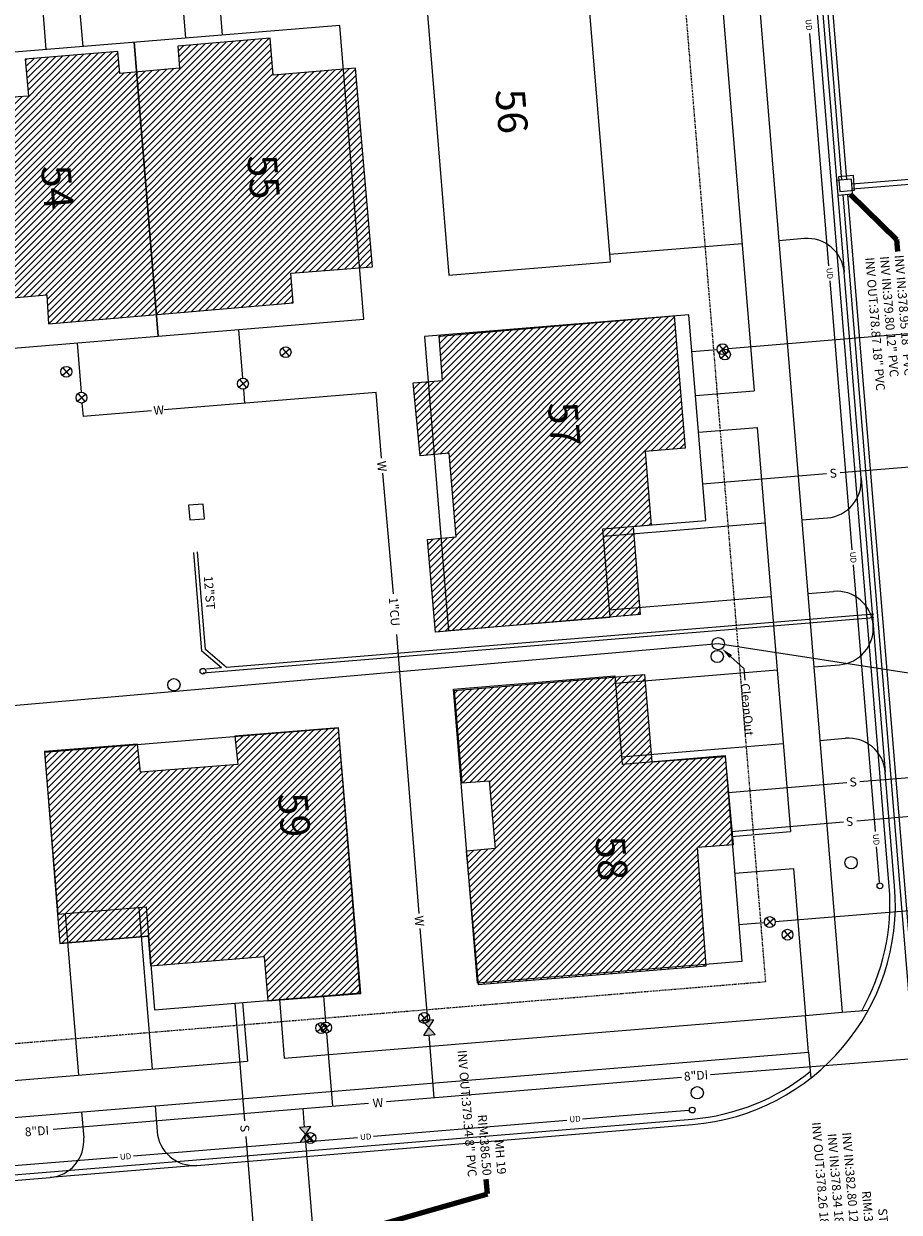
# Model space of a CAD drawing. Units: feet. Extents: x 1480670 to 1481896, y 711754 to 712862.
# Drawn here: x 1481374 to 1481493, y 712339 to 712500 of the extents above; entities that cross this region are included whole.
import ezdxf

# ---------------------------------------------------------------- set-up
doc = ezdxf.new("R2010")
doc.units = ezdxf.units.FT
doc.header["$MEASUREMENT"] = 0
doc.linetypes.add('PHANTOM4', pattern=[0.625, 0.3125, -0.0625, 0.0625, -0.0625, 0.0625, -0.0625])
doc.layers.get('0').update_dxf_attribs({"color": 23})
for name, color, linetype in [('BUILDING', 23, 'Continuous'), ('BUILDING As Built', 5, 'Continuous'), ('BUILDING As Built Hatch', 25, 'Continuous'), ('C-FOOT DRAIN', 23, 'Continuous'), ('C-SSWR-CNTR', 23, 'Continuous'), ('C-SSWR-TEXT', 23, 'Continuous'), ('C-STRM', 23, 'Continuous'), ('C-STRM-PIPE', 23, 'Continuous'), ('C-STRM-STRC', 23, 'Continuous'), ('C-STRM-TEXT', 23, 'Continuous'), ('CURB', 23, 'Continuous'), ('PAVEMENT', 23, 'Continuous'), ('PRO_ROW', 23, 'PHANTOM4'), ('SAN SEWER AS BUILT', 4, 'Continuous'), ('SAN SEWER SERVICES', 23, 'Continuous'), ('SIDEWALK', 23, 'Continuous'), ('STORM SEWER AS BUILT', 3, 'Continuous'), ('TEXT ms', 23, 'Continuous'), ('UNDERDRAIN', 23, 'Continuous'), ('WATERSUPPLY', 23, 'Continuous'), ('Watersupply AS BUILT', 6, 'Continuous')]:
    doc.layers.add(name, color=color, linetype=linetype)
doc.styles.add('A200', font='txt', dxfattribs={"oblique": 10, "height": 4})
doc.styles.add('L40', font='simplex', dxfattribs={"height": 0.8})
doc.styles.add('L60', font='simplex.shx', dxfattribs={"oblique": 10, "height": 1.2})
doc.styles.get("Standard").update_dxf_attribs({"font": 'simplex.shx', "oblique": 10, "height": 0.08})
doc.dimstyles.get("Standard").update_dxf_attribs({"dimtxt": 0.18, "dimasz": 0.1, "dimexe": 0.18, "dimexo": 0.0625, "dimgap": 0.09, "dimtad": 0, "dimtih": 1, "dimtoh": 1, "dimdec": 4, "dimzin": 0, "dimdsep": 46, "dimtxsty": 'Standard', "dimcen": 0.09, "dimadec": 0, "dimazin": 0, "dimtfac": 1, "dimtdec": 4, "dimtofl": 0, "dimtmove": 0, "dimatfit": 3, "dimfxl": 0, "dimtolj": 1, "dimtzin": 0, "dimarcsym": 0})
pattern_1 = [(45, (0, 0), (-0.4419417382415922, 0.4419417382415922), [])]

# ---------------------------------------------------------------- blocks, each defined once
blk = doc.blocks.new('Catch Basin')
at = {"color": 0, "linetype": 'ByBlock', "lineweight": -2}
for p, q in [((0.04999999999995453, 0.04999999999984084), (-0.05000000000006821, 0.04999999999984084)), ((-0.05000000000006821, 0.04999999999984084), (-0.05000000000006821, -0.0500000000001819)), ((0.04999999999995453, -0.0500000000001819), (0.04999999999995453, 0.04999999999984084)), ((-0.05000000000006821, -0.0500000000001819), (0.04999999999995453, -0.0500000000001819))]:
    blk.add_line(p, q, dxfattribs=at)

msp = doc.modelspace()

# ---------------------------------------------------------------- hatches: boundary and pattern name
at = {"layer": 'BUILDING As Built Hatch'}
h = msp.add_hatch(dxfattribs=at)
h.set_pattern_fill('ANSI31', color=256, scale=5, style=0)
h.set_pattern_definition(pattern_1)
h.paths.add_polyline_path([(1481363.6196, 712489.8303), (1481365.7304, 712462.6468), (1481377.0097, 712463.58), (1481377.2167, 712459.6573), (1481410.4535, 712462.5002), (1481410.10970342, 712466.5195809788), (1481421.2126, 712467.3813), (1481418.906495969, 712494.3423322055), (1481407.748264394, 712493.3879161201), (1481407.319371131, 712498.4021760654), (1481394.767441758, 712497.3285504451), (1481395.024948723, 712494.3179952054), (1481386.896978141, 712493.6227716109), (1481386.641137136, 712496.6138498466), (1481374.087915564, 712495.5401136986), (1481374.515401442, 712490.5423077215)])
h = msp.add_hatch(dxfattribs=at)
h.set_pattern_fill('ANSI31', color=256, scale=5, style=0)
h.set_pattern_definition(pattern_1)
h.paths.add_polyline_path([(1481430.2794, 712457.9841), (1481462.1573, 712460.7671), (1481463.661, 712442.8022), (1481458.2321, 712442.3582), (1481459.0512, 712432.347), (1481456.5788, 712432.1216), (1481457.5362, 712420.2465), (1481429.745, 712417.8621), (1481428.656, 712430.403), (1481432.5668, 712430.7694), (1481431.6141, 712442.1015), (1481427.6854, 712441.7657), (1481426.7414, 712451.6527), (1481430.7059, 712451.9667)])
h = msp.add_hatch(dxfattribs=at)
h.set_pattern_fill('ANSI31', color=256, scale=5, style=0)
h.set_pattern_definition(pattern_1)
h.paths.add_polyline_path([(1481458.1316, 712412.1257), (1481459.1178, 712400.2482), (1481469.0969, 712400.9828), (1481470.1568, 712389.0045), (1481465.334991634, 712388.6495481079), (1481466.5161, 712372.6049), (1481435.5731, 712370.0642), (1481433.9049, 712388.1538), (1481437.8522, 712388.5156), (1481437.0369, 712397.6884), (1481433.3275, 712397.3984), (1481432.315, 712409.9139)])
h = msp.add_hatch(dxfattribs=at)
h.set_pattern_fill('ANSI31', color=256, scale=5, style=0)
h.set_pattern_definition(pattern_1)
h.paths.add_polyline_path([(1481407.009206026, 712367.8482379703), (1481419.638378536, 712368.8613422397), (1481416.602, 712404.8515), (1481402.5334, 712403.7622), (1481402.9442, 712399.9069), (1481389.744965241, 712398.8480656957), (1481389.3181, 712402.6554), (1481376.7063, 712401.6608), (1481378.7936, 712375.6409), (1481390.750095046, 712376.6000425067), (1481391.07036285, 712372.6076426441), (1481406.527937806, 712373.8476395775)])

# ---------------------------------------------------------------- linework, layer by layer
at = {"layer": 'BUILDING'}
msp.add_line((1481388.854800325, 712497.8490086489), (1481392.135437591, 712457.9837679106), dxfattribs=at)
for points in [[(1481428.309961405, 712506.1128010077), (1481431.590598672, 712466.2475602694), (1481453.516481078, 712468.0519107659), (1481450.235843811, 712507.9171515042)], [(1481416.760468842, 712500.1454547355), (1481360.949131808, 712495.5525625623), (1481364.229769075, 712455.687321824), (1481392.135437591, 712457.9837679106), (1481420.041106109, 712460.280213997)], [(1481431.540839318, 712418.0812076568), (1481453.466721724, 712419.8855581533), (1481452.482530544, 712431.8451303749), (1481466.435364802, 712432.9933534178), (1481464.138918716, 712460.899021935), (1481428.260202051, 712457.946448395)], [(1481435.477604037, 712370.2429187708), (1481432.196966771, 712410.1081595088), (1481454.122849177, 712411.9125100055), (1481455.107040357, 712399.9529377841), (1481469.059874615, 712401.1011608273), (1481471.356320702, 712373.1954923107)], [(1481391.625839225, 712366.6342177773), (1481419.531507742, 712368.9306638641), (1481416.578934202, 712404.8093805287), (1481376.713693464, 712401.5287432619), (1481378.51804396, 712379.6028608559), (1481390.477616182, 712380.5870520361)]]:
    msp.add_lwpolyline(points, close=True, dxfattribs=at)
msp.add_lwpolyline([(1481392.135437591, 712457.9837679106), (1481388.854800325, 712497.8490086489)], dxfattribs=at)
at = {"layer": 'BUILDING As Built'}
for p, q in [((1481407.319371131, 712498.4021760654), (1481394.767441758, 712497.3285504451)), ((1481407.748264394, 712493.3879161201), (1481407.319371131, 712498.4021760654)), ((1481386.641137136, 712496.6138498466), (1481374.087915564, 712495.5401136986)), ((1481386.896978141, 712493.6227716109), (1481386.641137136, 712496.6138498466)), ((1481394.767441758, 712497.3285504451), (1481395.024948723, 712494.3179952054)), ((1481374.087915564, 712495.5401136986), (1481374.515401442, 712490.5423077215)), ((1481395.024948723, 712494.3179952054), (1481386.896978141, 712493.6227716109)), ((1481418.906495969, 712494.3423322055), (1481407.748264394, 712493.3879161201)), ((1481421.2126, 712467.3813), (1481418.906495969, 712494.3423322055)), ((1481374.515401442, 712490.5423077215), (1481363.6196, 712489.8303)), ((1481410.10970342, 712466.5195809788), (1481421.2126, 712467.3813)), ((1481410.4535, 712462.5002), (1481410.10970342, 712466.5195809788)), ((1481365.7304, 712462.6468), (1481377.0097, 712463.58)), ((1481377.0097, 712463.58), (1481377.2167, 712459.6573)), ((1481377.2167, 712459.6573), (1481410.4535, 712462.5002)), ((1481430.2794, 712457.9841), (1481462.1573, 712460.7671)), ((1481462.1573, 712460.7671), (1481463.661, 712442.8022)), ((1481430.7059, 712451.9667), (1481430.2794, 712457.9841)), ((1481426.7414, 712451.6527), (1481430.7059, 712451.9667)), ((1481427.6854, 712441.7657), (1481426.7414, 712451.6527)), ((1481431.6141, 712442.1015), (1481427.6854, 712441.7657)), ((1481432.5668, 712430.7694), (1481431.6141, 712442.1015)), ((1481463.661, 712442.8022), (1481458.2321, 712442.3582)), ((1481458.2321, 712442.3582), (1481459.0512, 712432.347)), ((1481459.0512, 712432.347), (1481456.5788, 712432.1216)), ((1481456.5788, 712432.1216), (1481457.5362, 712420.2465)), ((1481428.656, 712430.403), (1481432.5668, 712430.7694)), ((1481429.745, 712417.8621), (1481428.656, 712430.403)), ((1481457.5362, 712420.2465), (1481429.745, 712417.8621)), ((1481432.315, 712409.9139), (1481458.1316, 712412.1257)), ((1481458.1316, 712412.1257), (1481459.1178, 712400.2482)), ((1481432.315, 712409.9139), (1481433.3275, 712397.3984)), ((1481416.602, 712404.8515), (1481402.5334, 712403.7622)), ((1481419.638378536, 712368.8613422397), (1481416.602, 712404.8515)), ((1481389.3181, 712402.6554), (1481376.7063, 712401.6608)), ((1481389.744965241, 712398.8480656957), (1481389.3181, 712402.6554)), ((1481402.5334, 712403.7622), (1481402.9442, 712399.9069)), ((1481376.7063, 712401.6608), (1481378.7936, 712375.6409)), ((1481459.1178, 712400.2482), (1481469.0969, 712400.9828)), ((1481469.0969, 712400.9828), (1481470.1568, 712389.0045)), ((1481402.9442, 712399.9069), (1481389.744965241, 712398.8480656957)), ((1481433.3275, 712397.3984), (1481437.0369, 712397.6884)), ((1481437.0369, 712397.6884), (1481437.8522, 712388.5156)), ((1481437.8522, 712388.5156), (1481433.9049, 712388.1538)), ((1481433.9049, 712388.1538), (1481435.5731, 712370.0642)), ((1481470.1568, 712389.0045), (1481465.334991634, 712388.6495481079)), ((1481466.5161, 712372.6049), (1481465.334991634, 712388.6495481079)), ((1481378.7936, 712375.6409), (1481390.750095046, 712376.6000425067)), ((1481390.750095046, 712376.6000425067), (1481378.7936, 712375.6409)), ((1481390.750095046, 712376.6000425067), (1481391.07036285, 712372.6076426441)), ((1481391.07036285, 712372.6076426441), (1481406.527937806, 712373.8476395775)), ((1481406.527937806, 712373.8476395775), (1481407.009206026, 712367.8482379703)), ((1481435.5731, 712370.0642), (1481466.5161, 712372.6049)), ((1481407.009206026, 712367.8482379703), (1481419.638378536, 712368.8613422397))]:
    msp.add_line(p, q, dxfattribs=at)
at = {"layer": 'C-FOOT DRAIN', "linetype": 'Continuous', "lineweight": -3}
for p, q in [((1481468.146338158, 712416.2871501418, 377.1523880596205), (1481365.846150336, 712407.2618039513, 376.6389003454976)), ((1481539.08529168, 712405.3136752064, 377.506951010185), (1481468.146338158, 712416.2871501418, 377.1523880596205))]:
    msp.add_line(p, q, dxfattribs=at)
at = {"layer": 'C-FOOT DRAIN', "linetype": 'Continuous', "lineweight": -3, "extrusion": (0, 0, -1)}
msp.add_lwpolyline([(-1481469.825846482, 712414.5429077889), (-1481471.617164137, 712412.9305570354), (-1481471.748859155, 712411.3359861143)], dxfattribs=at)
at = {"layer": 'C-FOOT DRAIN'}
msp.add_circle((1481468.146338158, 712416.2871501418), 0.8333333249995678, dxfattribs=at)
at = {"layer": 'C-FOOT DRAIN', "color": 8}
for centre in [(1481468.010501741, 712414.5468955867), (1481394.26678376, 712410.713708994), (1481486.169304027, 712386.5857736028), (1481465.288287302, 712355.3783278939)]:
    msp.add_circle(centre, 0.8333333249994843, dxfattribs=at)
at = {"layer": 'C-FOOT DRAIN', "linetype": 'Continuous', "lineweight": -3, "extrusion": (0, 0, -1)}
msp.add_solid([(-1481470.004247155, 712414.7411104906), (-1481468.636630272, 712415.6133118274), (-1481469.647445809, 712414.3447050871)], dxfattribs=at)
at = {"layer": 'C-SSWR-CNTR', "linetype": 'Continuous', "lineweight": -3, "extrusion": (-0.996631066959419, -0.08201419315794672, 0.0004341566318054269), "elevation": -1534939.926629889}
msp.add_lwpolyline([(-588590.2187738332, 1045.383447104172), (-588839.0521129997, 1044.388113653699)], dxfattribs=at)
at = {"layer": 'C-STRM'}
for p, q in [((1481398.052394067, 712415.2637764527), (1481396.951053937, 712428.6469047472)), ((1481398.533723521, 712415.5111934608), (1481397.445454041, 712428.7354914581)), ((1481489.261167533, 712420.2960755089), (1481401.416228418, 712413.0670364865)), ((1481489.282012139, 712419.7961006928), (1481398.236518053, 712412.3036778371)), ((1481401.416228418, 712413.0670364865), (1481398.533723521, 712415.5111934608)), ((1481400.71359685, 712413.0072677648), (1481398.052394067, 712415.2637764527)), ((1481400.71359685, 712413.0072677648), (1481398.701350626, 712412.8416736324))]:
    msp.add_line(p, q, dxfattribs=at)
msp.add_circle((1481398.194182201, 712412.5492220428), 0.392716567829805, dxfattribs=at)
at = {"layer": 'C-STRM-PIPE', "linetype": 'Continuous', "lineweight": -3}
for p, q in [((1481473.443234123, 712618.123206377), (1481484.877659914, 712479.1613564796)), ((1481474.107638703, 712618.1780793038), (1481485.542064495, 712479.2162294064)), ((1481555.526919985, 712484.3064866518), (1481486.261064288, 712478.6063794082)), ((1481555.581792912, 712483.6420820726), (1481486.315937215, 712477.9419748292)), ((1481485.041683336, 712477.1680936585), (1481497.224117239, 712329.1311054558)), ((1481485.706087915, 712477.2229665853), (1481497.888537918, 712329.1857827439))]:
    msp.add_line(p, q, dxfattribs=at)
at = {"layer": 'CURB'}
for p, q in [((1481491.339278916, 712383.3686865496), (1481480.624741777, 712513.5682690449)), ((1481481.711736824, 712509.5040223333), (1481485.238421886, 712466.6488885395)), ((1481487.534867972, 712438.7432200226), (1481490.815505239, 712398.8779792844)), ((1481340.958733033, 712341.6445180213), (1481464.586787627, 712351.8182632583)), ((1481397.37570583, 712345.5347146073), (1481377.443085461, 712343.894395974))]:
    msp.add_line(p, q, dxfattribs=at)
for start, end in [(330.364456046352, 4.704450990883813), (274.7044509980785, 309.0444459345275)]:
    msp.add_arc((1481462.187821626, 712380.9697205483), 29.25, start, end, dxfattribs=at)
at = {"layer": 'PAVEMENT'}
for p, q in [((1481471.373823478, 712470.5248285544), (1481453.434465146, 712469.0485417845)), ((1481479.845187135, 712471.2219639735), (1481476.356978571, 712470.9349082126)), ((1481487.534867972, 712438.7432200226), (1481485.238421886, 712466.6488885395)), ((1481479.473583973, 712433.0629295111), (1481482.961792538, 712433.3499852722)), ((1481452.564546475, 712430.8484993563), (1481474.490428881, 712432.652849853)), ((1481453.384705792, 712420.8821891719), (1481475.310588198, 712422.6865396684)), ((1481480.29374329, 712423.0966193266), (1481483.781951855, 712423.3836750872)), ((1481489.175186606, 712418.8105996535), (1481489.175186606, 712418.8105996535)), ((1481454.204865109, 712410.9158789872), (1481476.130747515, 712412.7202294837)), ((1481481.113902607, 712413.1303091419), (1481484.602111171, 712413.4173649028)), ((1481455.025024425, 712400.9495688025), (1481476.950906831, 712402.753919299)), ((1481481.934061924, 712403.1639989575), (1481485.422270488, 712403.4510547181)), ((1481492.08675218, 712383.4301984981), (1481490.815505239, 712398.8779792844)), ((1481389.480985163, 712380.5050361042), (1481391.28533566, 712358.5791536979)), ((1481379.514674979, 712379.6848767877), (1481381.319025476, 712357.7589943816)), ((1481381.729105134, 712352.7758392892), (1481382.016160895, 712349.2876307245)), ((1481391.695415318, 712353.5959986057), (1481391.982471079, 712350.1077900412)), ((1481397.37570583, 712345.5347146073), (1481464.648299576, 712351.0707899944)), ((1481341.020244982, 712340.8970447574), (1481377.443085461, 712343.894395974))]:
    msp.add_line(p, q, dxfattribs=at)
for centre, radius, start, end in [((1481480.255266794, 712466.238808881), 4.999999999999999, 4.704450990883813, 94.70445099143086), ((1481482.55171288, 712438.3331403644), 4.999999999999999, 274.7044509980785, 4.704450990883813), ((1481484.192031513, 712418.400519995), 4.999999999999999, 4.704450990883813, 94.70445099143086), ((1481484.192031513, 712418.400519995), 4.999999999999999, 274.7044509980785, 4.704450990883813), ((1481485.832350146, 712398.4678996259), 4.999999999999999, 4.704450990883813, 94.70445099143086), ((1481462.187821626, 712380.9697205483), 30, 274.7044509980785, 4.704450990883813), ((1481396.965626172, 712350.5178696995), 4.999999999999999, 184.7044509908838, 274.7044509980785), ((1481377.033005802, 712348.8775510662), 4.999999999999999, 274.7044509980785, 4.704450990883813)]:
    msp.add_arc(centre, radius, start, end, dxfattribs=at)
at = {"layer": 'PRO_ROW'}
for p, q in [((1481474.592261552, 712370.45164705), (1481446.952892582, 712706.3163002704)), ((1481326.078627108, 712358.2299884141), (1481474.592261552, 712370.45164705))]:
    msp.add_line(p, q, dxfattribs=at)
at = {"layer": 'SAN SEWER AS BUILT', "linetype": 'Continuous', "lineweight": -3}
for p, q in [((1481486.97240675, 712392.2796890584), (1481503.872838994, 712393.7153856826)), ((1481469.905135918, 712390.8298194478), (1481485.120540812, 712392.1223725094))]:
    msp.add_line(p, q, dxfattribs=at)
at = {"layer": 'SAN SEWER SERVICES'}
for p, q in [((1481484.669577812, 712439.5108065654), (1481499.910739771, 712440.765050187)), ((1481466.025285144, 712437.9765085105), (1481482.820563927, 712439.3586453407)), ((1481487.350929864, 712397.5894880039), (1481503.355408901, 712398.9065474116)), ((1481469.469954274, 712396.1180057351), (1481485.582301555, 712397.4439419634)), ((1481402.544332254, 712367.5327352444), (1481403.858738754, 712351.5604934737)), ((1481404.033543979, 712349.4363170394), (1481405.288808177, 712334.1827533634))]:
    msp.add_line(p, q, dxfattribs=at)
at = {"layer": 'SIDEWALK'}
for p, q in [((1481467.765122485, 712514.3765933665), (1481473.014142111, 712450.5922081852)), ((1481472.748277577, 712514.786673025), (1481484.968651395, 712366.2886512745)), ((1481395.011058138, 712508.3894303553), (1481395.831217454, 712498.4231201704)), ((1481399.99421323, 712508.7995100135), (1481400.814372547, 712498.8331998289)), ((1481376.075068787, 712506.8311276534), (1481376.895228104, 712496.8648174687)), ((1481381.058223879, 712507.2412073119), (1481381.878383196, 712497.2748971272)), ((1481465.041093964, 712449.9360807317), (1481473.014142111, 712450.5922081852)), ((1481465.451173622, 712444.9529256397), (1481473.42422177, 712445.6090530928)), ((1481473.42422177, 712445.6090530928), (1481477.935098012, 712390.7943470776)), ((1481469.962049864, 712390.1382196243), (1481477.935098012, 712390.7943470776)), ((1481470.372129522, 712385.1550645321), (1481478.34517767, 712385.8111919856)), ((1481478.34517767, 712385.8111919856), (1481479.985496303, 712365.8785716163)), ((1481403.585411447, 712367.6184089575), (1481404.2415389, 712359.6453608098)), ((1481408.568566539, 712368.0284886158), (1481409.224693992, 712360.055440468)), ((1481409.224693992, 712360.055440468), (1481479.985496303, 712365.8785716163)), ((1481479.985496303, 712365.8785716163), (1481484.968651395, 712366.2886512745)), ((1481480.395575961, 712360.8954165238), (1481479.985496303, 712365.8785716163)), ((1481484.968651395, 712366.2886512745), (1481488.511614502, 712366.5802129607)), ((1481321.942907412, 712347.8440409517), (1481480.395575961, 712360.8954165238)), ((1481480.395575961, 712360.8954165238), (1481480.687137647, 712357.3524534171)), ((1481321.519680336, 712352.826096636), (1481404.2415389, 712359.6453608098))]:
    msp.add_line(p, q, dxfattribs=at)
at = {"layer": 'UNDERDRAIN'}
for p, q in [((1481483.159804979, 712467.5220613934), (1481480.564385631, 712499.060756074)), ((1481486.328971281, 712429.0113796804), (1481483.32620391, 712465.5000355095)), ((1481489.471899598, 712390.8195334645), (1481486.497382231, 712426.9649044012)), ((1481490.037438257, 712383.9472909851), (1481489.643459106, 712388.7347979259)), ((1481449.738727129, 712351.8505946673), (1481464.097580702, 712353.0322303292)), ((1481421.331673113, 712349.5128879754), (1481447.574668148, 712351.6725073808)), ((1481388.777077257, 712346.8338668938), (1481419.171768241, 712349.335142544)), ((1481359.053982782, 712344.3878590532), (1481386.62162819, 712346.6564881448))]:
    msp.add_line(p, q, dxfattribs=at)
for centre in [(1481490.096118144, 712383.4481190315), (1481464.617102445, 712353.0369045236)]:
    msp.add_circle(centre, 0.392716567829805, dxfattribs=at)
at = {"layer": 'WATERSUPPLY'}
for p, q in [((1481403.038389176, 712458.8607541805), (1481403.579561441, 712452.2846042186)), ((1481469.485073245, 712456.3220721199), (1481493.91730989, 712458.3326784666)), ((1481381.11250677, 712457.0564036835), (1481381.661012225, 712450.3911431786)), ((1481464.548998374, 712455.9158668425), (1481467.92792485, 712456.1939294334)), ((1481468.182724696, 712455.7430604084), (1481469.295473898, 712456.7113988723)), ((1481468.254930065, 712456.783604241), (1481469.223268529, 712455.6708550395)), ((1481403.065447579, 712451.0641017933), (1481404.17819678, 712452.0324402573)), ((1481403.137652947, 712452.1046456259), (1481404.105991411, 712450.9918964244)), ((1481381.153309846, 712449.1710367508), (1481382.266059047, 712450.1393752147)), ((1481381.225515214, 712450.2115805834), (1481382.193853678, 712449.0988313819)), ((1481421.710557711, 712450.3635425298), (1481392.952159807, 712447.9969226336)), ((1481403.700505178, 712450.8149351352), (1481403.858548493, 712448.8944439958)), ((1481422.446005562, 712441.4266186184), (1481421.710557711, 712450.3635425298)), ((1481381.781977479, 712448.9212126182), (1481381.932666087, 712447.090093499)), ((1481391.214213186, 712447.8539014868), (1481381.932666087, 712447.090093499)), ((1481424.042572821, 712423.0549980691), (1481422.610509631, 712439.427618481)), ((1481427.527962787, 712379.6723215911), (1481424.497719361, 712417.5242048278)), ((1481475.874822659, 712378.606729645), (1481498.317732207, 712380.453627947)), ((1481470.944402425, 712378.2009897053), (1481474.326780462, 712378.479336336)), ((1481474.585213053, 712378.0429427766), (1481475.697962255, 712379.0112812405)), ((1481474.657418422, 712379.0834866092), (1481475.625756886, 712377.9707374079)), ((1481428.718146304, 712365.2095972563), (1481427.692466856, 712377.6733214539)), ((1481414.54835265, 712368.5205842056), (1481414.836555745, 712365.0184336102)), ((1481414.352451632, 712363.7321800597), (1481415.465200833, 712364.7005185238)), ((1481415.392995464, 712363.659974691), (1481414.424657, 712364.7727238925)), ((1481414.965779772, 712363.4481451055), (1481415.778591625, 712353.5711189287)), ((1481428.175848677, 712363.165493554), (1481429.712579189, 712363.2881773792)), ((1481429.58243174, 712354.7070807707), (1481428.881724612, 712363.2218466746)), ((1481467.110375354, 712357.8350383996), (1481502.187738484, 712360.6377542983)), ((1481423.115372879, 712354.1748859587), (1481463.161980035, 712357.4755307608)), ((1481377.87225314, 712350.4516859499), (1481411.792067551, 712353.2430552021)), ((1481411.792067551, 712353.2430552021), (1481420.672582732, 712353.9738609996)), ((1481411.999408577, 712350.7235142598), (1481411.792067551, 712353.2430552021)), ((1481411.454461257, 712348.6827464756), (1481412.99119177, 712348.8054303012)), ((1481413.731975909, 712329.6699176), (1481412.162986885, 712348.7357636781))]:
    msp.add_line(p, q, dxfattribs=at)
at = {"layer": 'WATERSUPPLY', "linetype": 'Continuous'}
for p, q in [((1481429.553857532, 712365.2763156884), (1481428.01712702, 712365.1536318632)), ((1481428.01712702, 712365.1536318632), (1481429.712579189, 712363.2881773792)), ((1481428.175848677, 712363.165493554), (1481429.553857532, 712365.2763156884)), ((1481412.832470113, 712350.7935686104), (1481411.295739601, 712350.6708847848)), ((1481411.295739601, 712350.6708847848), (1481412.99119177, 712348.8054303012)), ((1481411.454461257, 712348.6827464756), (1481412.832470113, 712350.7935686104))]:
    msp.add_line(p, q, dxfattribs=at)
at = {"layer": 'WATERSUPPLY'}
for centre in [(1481468.739099297, 712456.2272296404), (1481403.621822179, 712451.5482710253), (1481381.709684446, 712449.6552059827), (1481475.141587654, 712378.5271120085), (1481414.908826232, 712364.2163492918)]:
    msp.add_circle(centre, 0.7375449420647121, dxfattribs=at)
at = {"layer": 'WATERSUPPLY', "linetype": 'Continuous'}
for points in [[(1481428.01712702, 712365.1536318632), (1481429.553857532, 712365.2763156884), (1481429.712579189, 712363.2881773792), (1481428.175848677, 712363.165493554)], [(1481411.295739601, 712350.6708847848), (1481412.832470113, 712350.7935686104), (1481412.99119177, 712348.8054303012), (1481411.454461257, 712348.6827464756)]]:
    msp.add_solid(points, dxfattribs=at)
at = {"layer": 'Watersupply AS BUILT'}
for p, q in [((1481408.859169084, 712455.3343533413), (1481409.971918285, 712456.3026918052)), ((1481408.931374453, 712456.3748971738), (1481409.899712916, 712455.2621479724)), ((1481468.496625399, 712455.014830768), (1481469.609374601, 712455.9831692319)), ((1481468.568830768, 712456.0553746006), (1481469.537169232, 712454.9426253991)), ((1481379.099267259, 712452.6775705992), (1481380.21201646, 712453.6459090632)), ((1481379.171472628, 712453.7181144318), (1481380.139811092, 712452.6053652304)), ((1481476.990225399, 712376.3304307682), (1481478.102974601, 712377.2987692321)), ((1481477.062430768, 712377.3709746008), (1481478.030769232, 712376.2582253993)), ((1481427.668625399, 712365.0408307682), (1481428.781374601, 712366.0091692321)), ((1481427.740830768, 712366.0813746008), (1481428.709169232, 712364.9686253993)), ((1481413.682625399, 712363.6668307681), (1481414.795374601, 712364.635169232)), ((1481413.754830768, 712364.7073746007), (1481414.723169232, 712363.5946253992)), ((1481412.220825399, 712348.7560307682), (1481413.333574601, 712349.7243692321)), ((1481412.293030768, 712349.7965746007), (1481413.261369232, 712348.6838253993))]:
    msp.add_line(p, q, dxfattribs=at)
for centre in [(1481409.415543684, 712455.8185225732), (1481469.053, 712455.499), (1481379.65564186, 712453.1617398312), (1481477.5466, 712376.8146000002), (1481428.225, 712365.5250000001), (1481414.239, 712364.1510000001), (1481412.7772, 712349.2402000001)]:
    msp.add_circle(centre, 0.7375449420647121, dxfattribs=at)

# ---------------------------------------------------------------- block references
at = {"layer": 'C-STRM-STRC', "linetype": 'Continuous', "lineweight": -3, "xscale": 20.00000000018214, "yscale": 19.9999999999501, "zscale": 19.99999999999545, "rotation": 274.7213217580576}
msp.add_blockref('Catch Basin', (1481485.29186969, 712478.1921611836, 386.8), dxfattribs=at)
at = {"layer": 'STORM SEWER AS BUILT', "linetype": 'Continuous', "lineweight": -3, "yscale": 19.99999999995009, "zscale": 19.99999999999545, "rotation": 274.7213217580576}
for p, xscale in [((1481485.563091118, 712478.7027983362, 386.2), 20.00000000018214), ((1481397.331611718, 712434.1471154833, 386.2), 20.00000000018213)]:
    msp.add_blockref('Catch Basin', p, dxfattribs=dict(at, xscale=xscale))

# ---------------------------------------------------------------- texts
at = {"layer": 'C-FOOT DRAIN', "oblique": 10}
msp.add_text('CleanOut', height=1.2, rotation=274.7213217557399, dxfattribs=at).set_placement((1481471.185415071, 712410.8686301773))
at = {"layer": 'C-SSWR-TEXT', "linetype": 'Continuous', "lineweight": -3, "insert": (1481436.618634659, 712344.142923858), "char_height": 1.2, "attachment_point": 6, "rotation": 274.72132175819206}
msp.add_mtext('MH 19\\PRIM:386.50\\PINV OUT:379.34 8" PVC', dxfattribs=at)
at = {"layer": 'C-STRM', "style": 'L60', "oblique": 10}
msp.add_text('12"ST', height=1.200599999999999, rotation=274.354990302365, dxfattribs=at).set_placement((1481398.315822019, 712425.4269543926))
at = {"layer": 'C-STRM-TEXT', "linetype": 'Continuous', "lineweight": -3, "char_height": 1.2, "rotation": 274.72132175819206}
for s, insert, attachment_point in [('CB 16\\PRIM:386.80\\PINV IN:378.95 18" PVC\\PINV IN:379.80 12" PVC\\PINV OUT:378.87 18" PVC', (1481492.523460131, 712468.9923275942), 4), ('STMH 5\\PRIM:388.20\\PINV IN:382.80 12" PVC\\PINV IN:378.34 18" PVC\\PINV OUT:378.26 18" PVC', (1481486.762495522, 712333.6310015048), 6)]:
    msp.add_mtext(s, dxfattribs=dict(at, insert=insert, attachment_point=attachment_point))
at = {"layer": 'SAN SEWER AS BUILT', "linetype": 'Continuous', "lineweight": -3, "style": 'L60', "oblique": 10}
msp.add_text('S', height=1.200599999999999, rotation=184.7156725473556, dxfattribs=at).set_placement((1481486.444287329, 712392.8128679448))
at = {"layer": 'SAN SEWER SERVICES', "style": 'L60', "oblique": 10}
for rotation, p in [(4.564488355078047, (1481483.306855044, 712438.7664333717)), (4.564488355078047, (1481486.009122131, 712396.8843064704)), (274.5644883678451, (1481403.243174401, 712350.9882592079))]:
    msp.add_text('S', height=1.2006, rotation=rotation, dxfattribs=at).set_placement(p)
at = {"layer": 'TEXT ms', "style": 'A200', "oblique": 10}
for s, p in [('56', (1481437.871468326, 712491.3426096886)), ('55', (1481404.18277745, 712482.449560904)), ('54', (1481376.202515652, 712481.041363239)), ('57', (1481444.999398883, 712448.9119276744)), ('59', (1481408.352542195, 712395.9168078713)), ('58', (1481451.42638167, 712390.0257826531))]:
    msp.add_text(s, height=4, rotation=274.7044509914309, dxfattribs=at).set_placement(p)
at = {"layer": 'UNDERDRAIN', "style": 'L40', "oblique": 10}
for rotation, p in [(274.7044509914309, (1481479.975837823, 712500.9440943932)), (274.7044509914309, (1481482.816797128, 712467.2342498554)), (274.7044509914309, (1481485.985923876, 712428.7240487989)), (274.7044509914309, (1481489.119283882, 712390.4625075806)), (4.704450990883813, (1481447.966829999, 712351.3606120793)), (4.704450990883813, (1481419.560125722, 712348.9516509103)), (4.704450990883813, (1481386.95983423, 712346.2833544773))]:
    msp.add_text('UD', height=0.7999999999999999, rotation=rotation, dxfattribs=at).set_placement(p)
at = {"layer": 'WATERSUPPLY', "style": 'L60', "oblique": 10}
for s, rotation, p in [('W', 5.296037755252254, (1481391.544245484, 712447.296897349)), ('W', 274.5644883678451, (1481421.844617025, 712441.0161703213)), ('1"CU', 274.6308473180516, (1481423.424475355, 712422.5234866464)), ('W', 274.5644883678451, (1481426.923114668, 712379.3454464949)), ('8"DI', 4.227497412313713, (1481463.52456072, 712356.9950035885)), ('W', 5.296037755252254, (1481421.294544907, 712353.353130148)), ('8"DI', 4.227497412313713, (1481374.064193942, 712349.4648946959))]:
    msp.add_text(s, height=1.2006, rotation=rotation, dxfattribs=at).set_placement(p)

# ---------------------------------------------------------------- leaders
at = {"layer": 'C-SSWR-TEXT', "linetype": 'Continuous', "lineweight": -3}
msp.add_leader([(1481406.874130597, 712333.1526659771, 386.5), (1481436.824408125, 712341.6514067939, 386.5), (1481436.659789352, 712343.6446204451, 386.5)], dimstyle='Standard', override={"dimscale": 1, "dimasz": 2, "dimclrd": 1, "dimlwd": 65535}, dxfattribs=at)
at = {"layer": 'C-STRM-TEXT', "linetype": 'Continuous', "lineweight": -3}
msp.add_leader([(1481486.068052362, 712477.2528610942, 386.8), (1481492.35061042, 712471.0852019282, 386.8), (1481492.482305438, 712469.4906310069, 386.8)], dimstyle='Standard', override={"dimscale": 1, "dimasz": 1.6, "dimclrd": 1, "dimlwd": 65535}, dxfattribs=at)

doc.saveas('drawing.dxf')
